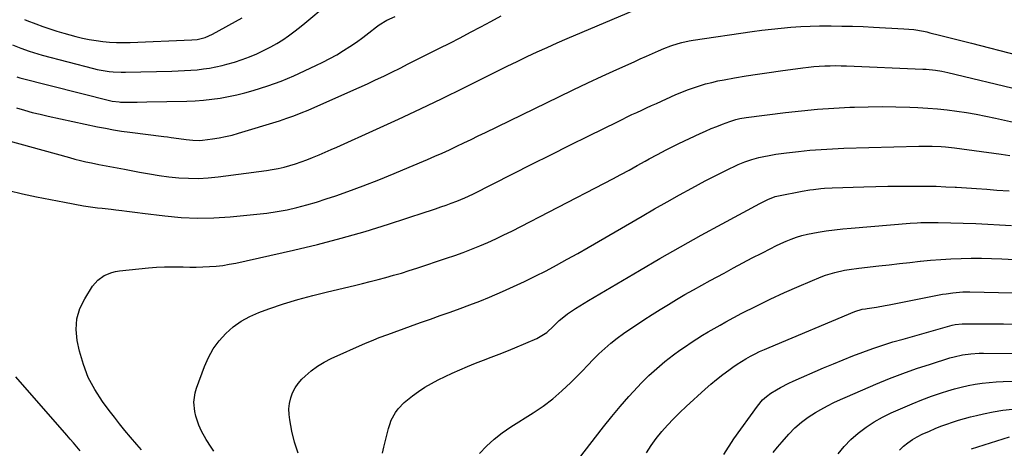
# Model space of a CAD drawing. Units: inches. Extents: x 1869835 to 1875104, y 459305 to 464648.
# Drawn here: x 1871729 to 1872218, y 462561 to 462774 of the extents above; entities that cross this region are included whole.
import ezdxf

# ---------------------------------------------------------------- set-up
doc = ezdxf.new("R2010")
doc.units = ezdxf.units.IN
doc.header["$MEASUREMENT"] = 0
doc.layers.add('7', color=7, linetype='Continuous')
doc.layers.add('8', color=7, linetype='Continuous')

msp = doc.modelspace()

# ---------------------------------------------------------------- linework, layer by layer
at = {"layer": '7', "color": 18}
for points in [[(1871725.59, 462761.08, 1772), (1871729.71, 462759.41, 1772), (1871733.88, 462757.86, 1772), (1871738.12, 462756.53, 1772), (1871740.26, 462755.93, 1772), (1871765.73, 462749.3, 1772), (1871767.69, 462748.83, 1772), (1871769.65, 462748.43, 1772), (1871773.61, 462747.84, 1772), (1871775.61, 462747.66, 1772), (1871779.62, 462747.48, 1772), (1871781.62, 462747.49, 1772), (1871804.77, 462748.04, 1772), (1871807.9, 462748.14, 1772), (1871811.04, 462748.29, 1772), (1871814.16, 462748.49, 1772), (1871817.29, 462748.74, 1772), (1871820.4, 462749.08, 1772), (1871823.49, 462749.53, 1772), (1871826.56, 462750.13, 1772), (1871829.62, 462750.83, 1772), (1871832.06, 462751.45, 1772), (1871835.84, 462752.52, 1772), (1871839.58, 462753.71, 1772), (1871843.25, 462755.1, 1772), (1871846.88, 462756.62, 1772), (1871850.91, 462758.52, 1772), (1871853.93, 462760.09, 1772), (1871856.87, 462761.8, 1772), (1871859.76, 462763.62, 1772), (1871862.57, 462765.56, 1772), (1871865.34, 462767.56, 1772), (1871868.04, 462769.65, 1772), (1871870.69, 462771.81, 1772), (1871892.91, 462790.52, 1772)], [(1871715.79, 462715.57, 1778), (1871753.88, 462705.06, 1778), (1871756.58, 462704.34, 1778), (1871759.29, 462703.65, 1778), (1871762, 462703.01, 1778), (1871764.73, 462702.4, 1778), (1871768.38, 462701.63, 1778), (1871770.2, 462701.27, 1778), (1871773.86, 462700.62, 1778), (1871775.69, 462700.31, 1778), (1871779.34, 462699.65, 1778), (1871781.16, 462699.3, 1778), (1871788.73, 462697.82, 1778), (1871793.55, 462696.95, 1778), (1871798.4, 462696.19, 1778), (1871803.26, 462695.57, 1778), (1871808.14, 462695.06, 1778), (1871813.02, 462694.79, 1778), (1871817.9, 462694.73, 1778), (1871822.78, 462694.99, 1778), (1871827.65, 462695.47, 1778), (1871851.66, 462698.64, 1778), (1871854.6, 462699.1, 1778), (1871857.52, 462699.65, 1778), (1871860.42, 462700.34, 1778), (1871863.29, 462701.12, 1778), (1871866.13, 462702.01, 1778), (1871868.95, 462702.96, 1778), (1871871.75, 462703.99, 1778), (1871874.52, 462705.07, 1778), (1871877.9, 462706.48, 1778), (1871880.85, 462707.73, 1778), (1871883.79, 462709.01, 1778), (1871886.72, 462710.31, 1778), (1871906.33, 462719.17, 1778), (1871917.24, 462724.17, 1778), (1871928.12, 462729.26, 1778), (1871938.93, 462734.46, 1778), (1871949.71, 462739.75, 1778), (1871961.38, 462745.57, 1778), (1871966.3, 462748, 1778), (1871971.23, 462750.42, 1778), (1871976.16, 462752.82, 1778), (1871981.1, 462755.2, 1778), (1871986.07, 462757.53, 1778), (1871991.05, 462759.82, 1778), (1871996.07, 462762.04, 1778), (1872001.11, 462764.21, 1778), (1872038.21, 462779.89, 1778)], [(1871727.59, 462729.84, 1776), (1871731.46, 462728.65, 1776), (1871735.36, 462727.54, 1776), (1871739.29, 462726.55, 1776), (1871743.24, 462725.64, 1776), (1871767.74, 462720.42, 1776), (1871771.73, 462719.62, 1776), (1871775.74, 462718.88, 1776), (1871779.77, 462718.26, 1776), (1871783.81, 462717.7, 1776), (1871800.74, 462715.57, 1776), (1871802.6, 462715.33, 1776), (1871804.45, 462715.08, 1776), (1871808.16, 462714.55, 1776), (1871811.87, 462714.04, 1776), (1871815.12, 462713.71, 1776), (1871818.37, 462713.6, 1776), (1871820, 462713.7, 1776), (1871824.92, 462714.33, 1776), (1871828.18, 462714.86, 1776), (1871831.41, 462715.49, 1776), (1871834.61, 462716.28, 1776), (1871837.79, 462717.17, 1776), (1871858.11, 462723.39, 1776), (1871861.74, 462724.57, 1776), (1871865.33, 462725.83, 1776), (1871868.88, 462727.22, 1776), (1871872.4, 462728.69, 1776), (1871893.67, 462738, 1776), (1871897.77, 462739.83, 1776), (1871901.86, 462741.7, 1776), (1871905.92, 462743.62, 1776), (1871909.97, 462745.58, 1776), (1871913.99, 462747.57, 1776), (1871918.02, 462749.56, 1776), (1871922.04, 462751.57, 1776), (1871926.06, 462753.58, 1776), (1871937.6, 462759.37, 1776), (1871942.74, 462761.98, 1776), (1871947.88, 462764.62, 1776), (1871952.99, 462767.29, 1776), (1871958.09, 462769.99, 1776), (1871963.19, 462772.7, 1776), (1871968.28, 462775.41, 1776)], [(1871727.8, 462745.14, 1774), (1871729.25, 462744.73, 1774), (1871774.48, 462733.25, 1774), (1871775.06, 462733.11, 1774), (1871778.6, 462732.68, 1774), (1871779.2, 462732.67, 1774), (1871782.75, 462732.66, 1774), (1871785.12, 462732.66, 1774), (1871787.49, 462732.67, 1774), (1871792.24, 462732.74, 1774), (1871812.18, 462733.12, 1774), (1871816.35, 462733.29, 1774), (1871820.51, 462733.57, 1774), (1871824.65, 462734.02, 1774), (1871828.79, 462734.59, 1774), (1871832.9, 462735.33, 1774), (1871836.97, 462736.2, 1774), (1871841.01, 462737.25, 1774), (1871845.02, 462738.42, 1774), (1871852.43, 462740.77, 1774), (1871855.7, 462741.87, 1774), (1871858.94, 462743.06, 1774), (1871862.13, 462744.36, 1774), (1871865.29, 462745.75, 1774), (1871876.27, 462750.81, 1774), (1871879.76, 462752.5, 1774), (1871883.2, 462754.28, 1774), (1871886.57, 462756.19, 1774), (1871889.9, 462758.19, 1774), (1871893.15, 462760.3, 1774), (1871896.36, 462762.48, 1774), (1871899.49, 462764.76, 1774), (1871902.58, 462767.1, 1774), (1871906.36, 462770.07, 1774), (1871907.59, 462770.97, 1774), (1871911.47, 462773.38, 1774), (1871915.65, 462775.19, 1774)], [(1871789.6, 462559.82, 1782), (1871787.3, 462562.45, 1782), (1871784.11, 462566.21, 1782), (1871781.44, 462569.46, 1782), (1871778.79, 462572.75, 1782), (1871776.2, 462576.07, 1782), (1871773.65, 462579.42, 1782), (1871770.27, 462583.94, 1782), (1871766.47, 462589.76, 1782), (1871763.21, 462595.83, 1782), (1871760.77, 462602.27, 1782), (1871758.87, 462608.95, 1782), (1871757.73, 462614.26, 1782), (1871757.23, 462619.69, 1782), (1871757.55, 462624.97, 1782), (1871759.1, 462630.03, 1782), (1871761.46, 462634.94, 1782), (1871765.39, 462641.1, 1782), (1871766.59, 462642.69, 1782), (1871767.93, 462644.14, 1782), (1871771.15, 462646.45, 1782), (1871774.85, 462648, 1782), (1871776.79, 462648.47, 1782), (1871778.77, 462648.79, 1782), (1871793.12, 462650.25, 1782), (1871797.07, 462650.57, 1782), (1871801.02, 462650.78, 1782), (1871804.97, 462650.83, 1782), (1871808.94, 462650.78, 1782), (1871810.28, 462650.73, 1782), (1871813.57, 462650.67, 1782), (1871816.86, 462650.66, 1782), (1871820.15, 462650.74, 1782), (1871823.44, 462650.88, 1782), (1871826.71, 462651.14, 1782), (1871829.97, 462651.51, 1782), (1871833.21, 462652.04, 1782), (1871836.44, 462652.68, 1782), (1871865.06, 462659.08, 1782), (1871876.99, 462661.93, 1782), (1871888.87, 462665, 1782), (1871900.65, 462668.4, 1782), (1871912.38, 462672.02, 1782), (1871930.45, 462677.88, 1782), (1871933.09, 462678.75, 1782), (1871935.72, 462679.64, 1782), (1871938.34, 462680.55, 1782), (1871940.96, 462681.48, 1782), (1871943.44, 462682.38, 1782), (1871946.18, 462683.4, 1782), (1871950.23, 462685.09, 1782), (1871954.2, 462686.96, 1782), (1871974.09, 462697.03, 1782), (1871983.52, 462701.78, 1782), (1871992.95, 462706.51, 1782), (1872002.4, 462711.22, 1782), (1872011.85, 462715.9, 1782), (1872025.98, 462722.88, 1782), (1872028.38, 462724.06, 1782), (1872030.78, 462725.23, 1782), (1872033.2, 462726.39, 1782), (1872035.61, 462727.54, 1782), (1872038.03, 462728.67, 1782), (1872040.46, 462729.79, 1782), (1872042.89, 462730.9, 1782), (1872045.33, 462732, 1782), (1872055.02, 462736.34, 1782), (1872057.9, 462737.57, 1782), (1872060.81, 462738.73, 1782), (1872063.76, 462739.78, 1782), (1872066.74, 462740.77, 1782), (1872069.75, 462741.64, 1782), (1872072.79, 462742.43, 1782), (1872075.84, 462743.11, 1782), (1872078.92, 462743.71, 1782), (1872084.13, 462744.63, 1782), (1872089.84, 462745.6, 1782), (1872095.55, 462746.52, 1782), (1872101.27, 462747.37, 1782), (1872106.99, 462748.18, 1782), (1872118.12, 462749.68, 1782), (1872120.82, 462750.01, 1782), (1872123.52, 462750.29, 1782), (1872126.23, 462750.49, 1782), (1872128.94, 462750.64, 1782), (1872131.66, 462750.72, 1782), (1872134.37, 462750.75, 1782), (1872137.09, 462750.71, 1782), (1872139.81, 462750.63, 1782), (1872177.72, 462749.02, 1782), (1872179.28, 462748.93, 1782), (1872183.95, 462748.46, 1782), (1872187.04, 462747.95, 1782), (1872188.57, 462747.64, 1782), (1872190.1, 462747.3, 1782), (1872226.03, 462738.74, 1782)], [(1871825.59, 462559.24, 1784), (1871824.25, 462561.14, 1784), (1871821.72, 462565.02, 1784), (1871819.51, 462569.08, 1784), (1871818.11, 462572.11, 1784), (1871816.57, 462576.58, 1784), (1871816.08, 462578.89, 1784), (1871815.69, 462583.6, 1784), (1871816.29, 462588.22, 1784), (1871816.96, 462590.48, 1784), (1871820.93, 462601.24, 1784), (1871822.94, 462605.76, 1784), (1871825.31, 462610.05, 1784), (1871828.22, 462614, 1784), (1871831.48, 462617.72, 1784), (1871835.2, 462620.97, 1784), (1871839.15, 462623.86, 1784), (1871843.45, 462626.19, 1784), (1871847.99, 462628.16, 1784), (1871852.89, 462629.9, 1784), (1871860.1, 462632.33, 1784), (1871867.35, 462634.59, 1784), (1871874.68, 462636.6, 1784), (1871882.05, 462638.44, 1784), (1871895.46, 462641.55, 1784), (1871899.36, 462642.48, 1784), (1871903.25, 462643.44, 1784), (1871907.13, 462644.45, 1784), (1871911, 462645.49, 1784), (1871914.85, 462646.59, 1784), (1871918.7, 462647.72, 1784), (1871922.52, 462648.91, 1784), (1871926.34, 462650.13, 1784), (1871941.13, 462655.02, 1784), (1871945.29, 462656.44, 1784), (1871949.42, 462657.93, 1784), (1871953.51, 462659.51, 1784), (1871957.58, 462661.16, 1784), (1871961.62, 462662.9, 1784), (1871965.62, 462664.7, 1784), (1871969.57, 462666.61, 1784), (1871973.5, 462668.57, 1784), (1872019.54, 462692.35, 1784), (1872023.63, 462694.48, 1784), (1872027.7, 462696.64, 1784), (1872031.76, 462698.84, 1784), (1872035.8, 462701.06, 1784), (1872039.72, 462703.25, 1784), (1872041.79, 462704.4, 1784), (1872045.95, 462706.67, 1784), (1872050.12, 462708.9, 1784), (1872052.23, 462709.98, 1784), (1872056.49, 462712.05, 1784), (1872067.02, 462717, 1784), (1872069.76, 462718.24, 1784), (1872072.53, 462719.44, 1784), (1872075.32, 462720.57, 1784), (1872078.13, 462721.65, 1784), (1872081.84, 462723.02, 1784), (1872084.8, 462723.96, 1784), (1872086.82, 462724.43, 1784), (1872089.88, 462724.95, 1784), (1872109.45, 462727.45, 1784), (1872117.42, 462728.36, 1784), (1872125.4, 462729.13, 1784), (1872133.4, 462729.68, 1784), (1872141.4, 462730.09, 1784), (1872143.67, 462730.18, 1784), (1872150.55, 462730.35, 1784), (1872157.43, 462730.41, 1784), (1872164.31, 462730.3, 1784), (1872171.19, 462730.07, 1784), (1872175.23, 462729.88, 1784), (1872180.09, 462729.59, 1784), (1872184.93, 462729.22, 1784), (1872189.77, 462728.72, 1784), (1872194.6, 462728.13, 1784), (1872199.41, 462727.42, 1784), (1872204.21, 462726.63, 1784), (1872208.99, 462725.71, 1784), (1872213.75, 462724.71, 1784), (1872227.21, 462721.7, 1784)], [(1871867.37, 462558.27, 1786), (1871865.68, 462563.61, 1786), (1871864.35, 462569.08, 1786), (1871863.29, 462574.71, 1786), (1871862.96, 462577.45, 1786), (1871862.89, 462580.19, 1786), (1871863.19, 462582.91, 1786), (1871863.74, 462585.62, 1786), (1871864.69, 462588.2, 1786), (1871865.89, 462590.63, 1786), (1871867.47, 462592.84, 1786), (1871869.3, 462594.9, 1786), (1871870.96, 462596.48, 1786), (1871873.93, 462599.04, 1786), (1871877.05, 462601.38, 1786), (1871880.39, 462603.39, 1786), (1871883.89, 462605.18, 1786), (1871900.92, 462612.83, 1786), (1871902.28, 462613.42, 1786), (1871905, 462614.58, 1786), (1871907.75, 462615.67, 1786), (1871911.9, 462617.23, 1786), (1871923.29, 462621.35, 1786), (1871928.2, 462623.11, 1786), (1871933.11, 462624.86, 1786), (1871938.03, 462626.58, 1786), (1871942.96, 462628.29, 1786), (1871947.87, 462630.03, 1786), (1871952.76, 462631.85, 1786), (1871957.6, 462633.77, 1786), (1871962.42, 462635.76, 1786), (1871968.93, 462638.53, 1786), (1871974.4, 462640.95, 1786), (1871979.84, 462643.45, 1786), (1871985.2, 462646.1, 1786), (1871990.53, 462648.83, 1786), (1871995.8, 462651.66, 1786), (1872001.05, 462654.54, 1786), (1872006.27, 462657.47, 1786), (1872011.47, 462660.45, 1786), (1872038.31, 462676.01, 1786), (1872044.46, 462679.54, 1786), (1872050.62, 462683.04, 1786), (1872056.81, 462686.48, 1786), (1872063.02, 462689.89, 1786), (1872069.61, 462693.47, 1786), (1872072.56, 462695.04, 1786), (1872075.52, 462696.57, 1786), (1872078.51, 462698.06, 1786), (1872081.51, 462699.51, 1786), (1872084.28, 462700.82, 1786), (1872085.92, 462701.57, 1786), (1872089.27, 462702.93, 1786), (1872092.69, 462704.09, 1786), (1872096.17, 462705.04, 1786), (1872097.94, 462705.45, 1786), (1872102.11, 462706.28, 1786), (1872104.69, 462706.73, 1786), (1872107.29, 462707.11, 1786), (1872109.89, 462707.44, 1786), (1872115.92, 462708.11, 1786), (1872121.54, 462708.67, 1786), (1872127.17, 462709.13, 1786), (1872132.82, 462709.46, 1786), (1872138.47, 462709.69, 1786), (1872175.65, 462710.77, 1786), (1872180.09, 462710.8, 1786), (1872182.31, 462710.75, 1786), (1872186.74, 462710.51, 1786), (1872188.95, 462710.33, 1786), (1872193.37, 462709.83, 1786), (1872216.63, 462706.81, 1786), (1872220.94, 462706.17, 1786)], [(1871909.39, 462558.21, 1788), (1871909.97, 462561.19, 1788), (1871912.26, 462570.43, 1788), (1871912.9, 462572.53, 1788), (1871913.67, 462574.57, 1788), (1871915.76, 462578.41, 1788), (1871917.06, 462580.18, 1788), (1871920.03, 462583.37, 1788), (1871921.71, 462584.79, 1788), (1871924.21, 462586.72, 1788), (1871927.27, 462588.93, 1788), (1871930.42, 462591.01, 1788), (1871933.7, 462592.88, 1788), (1871937.05, 462594.61, 1788), (1871943.96, 462597.91, 1788), (1871947.76, 462599.66, 1788), (1871951.6, 462601.34, 1788), (1871955.48, 462602.91, 1788), (1871959.4, 462604.4, 1788), (1871963.32, 462605.86, 1788), (1871967.23, 462607.38, 1788), (1871971.11, 462608.95, 1788), (1871974.98, 462610.57, 1788), (1871985.93, 462615.26, 1788), (1871987.67, 462616.12, 1788), (1871990.9, 462618.23, 1788), (1871994.26, 462621.25, 1788), (1871997.12, 462624.05, 1788), (1872000.13, 462626.65, 1788), (1872001.22, 462627.43, 1788), (1872005.24, 462630.1, 1788), (1872007.34, 462631.45, 1788), (1872011.61, 462634.05, 1788), (1872036.91, 462648.94, 1788), (1872047.1, 462654.86, 1788), (1872057.33, 462660.71, 1788), (1872067.62, 462666.44, 1788), (1872077.95, 462672.1, 1788), (1872096.77, 462682.28, 1788), (1872100.65, 462684.25, 1788), (1872104.31, 462685.71, 1788), (1872106.04, 462686.12, 1788), (1872117.8, 462688.37, 1788), (1872121.48, 462689, 1788), (1872123.33, 462689.25, 1788), (1872127.04, 462689.66, 1788), (1872128.9, 462689.81, 1788), (1872132.62, 462690, 1788), (1872148.38, 462690.53, 1788), (1872154.37, 462690.7, 1788), (1872160.35, 462690.83, 1788), (1872166.34, 462690.9, 1788), (1872172.32, 462690.93, 1788), (1872174.82, 462690.93, 1788), (1872179.56, 462690.88, 1788), (1872184.29, 462690.78, 1788), (1872189.03, 462690.59, 1788), (1872193.76, 462690.33, 1788), (1872194.34, 462690.3, 1788), (1872199.36, 462689.97, 1788), (1872204.38, 462689.64, 1788), (1872209.4, 462689.29, 1788), (1872214.42, 462688.93, 1788), (1872220.57, 462688.48, 1788)], [(1872003.92, 462551.6, 1792), (1872019.12, 462571.22, 1792), (1872023.21, 462576.35, 1792), (1872027.4, 462581.4, 1792), (1872031.73, 462586.32, 1792), (1872036.15, 462591.17, 1792), (1872037.82, 462592.93, 1792), (1872041.58, 462596.72, 1792), (1872045.48, 462600.35, 1792), (1872049.59, 462603.75, 1792), (1872053.82, 462607, 1792), (1872057.06, 462609.34, 1792), (1872059.8, 462611.27, 1792), (1872062.57, 462613.17, 1792), (1872065.39, 462614.99, 1792), (1872068.23, 462616.77, 1792), (1872071.11, 462618.5, 1792), (1872074.01, 462620.19, 1792), (1872076.94, 462621.83, 1792), (1872079.89, 462623.44, 1792), (1872087.85, 462627.69, 1792), (1872094.84, 462631.3, 1792), (1872101.89, 462634.77, 1792), (1872109.04, 462638.05, 1792), (1872116.25, 462641.19, 1792), (1872127.12, 462645.74, 1792), (1872129.38, 462646.61, 1792), (1872133.99, 462648.05, 1792), (1872138.72, 462649.09, 1792), (1872141.1, 462649.52, 1792), (1872145.9, 462650.17, 1792), (1872155.85, 462651.28, 1792), (1872160.96, 462651.85, 1792), (1872166.07, 462652.42, 1792), (1872171.18, 462652.98, 1792), (1872176.29, 462653.54, 1792), (1872176.46, 462653.56, 1792), (1872181.49, 462654.05, 1792), (1872186.53, 462654.47, 1792), (1872191.57, 462654.77, 1792), (1872196.63, 462654.99, 1792), (1872201.68, 462655.08, 1792), (1872206.73, 462655.09, 1792), (1872211.79, 462654.96, 1792), (1872216.84, 462654.74, 1792), (1872232.57, 462653.85, 1792)], [(1872040.46, 462558.4, 1794), (1872042.74, 462562.07, 1794), (1872045.27, 462565.56, 1794), (1872047.98, 462568.95, 1794), (1872050.87, 462572.19, 1794), (1872053.84, 462575.35, 1794), (1872056.92, 462578.41, 1794), (1872060.08, 462581.39, 1794), (1872069.48, 462589.93, 1794), (1872072.34, 462592.45, 1794), (1872075.26, 462594.89, 1794), (1872078.26, 462597.23, 1794), (1872081.32, 462599.51, 1794), (1872083.35, 462600.97, 1794), (1872085.46, 462602.42, 1794), (1872087.61, 462603.81, 1794), (1872089.81, 462605.11, 1794), (1872092.04, 462606.35, 1794), (1872094.32, 462607.52, 1794), (1872096.62, 462608.65, 1794), (1872098.95, 462609.71, 1794), (1872101.3, 462610.73, 1794), (1872143.81, 462628.54, 1794), (1872147.61, 462629.68, 1794), (1872149.18, 462629.98, 1794), (1872149.96, 462630.1, 1794), (1872154.69, 462630.82, 1794), (1872158.88, 462631.54, 1794), (1872160.97, 462631.94, 1794), (1872187.5, 462637.14, 1794), (1872189.16, 462637.44, 1794), (1872192.51, 462637.92, 1794), (1872194.19, 462638.1, 1794), (1872197.56, 462638.32, 1794), (1872200.94, 462638.34, 1794), (1872243.95, 462637.37, 1794)], [(1872078.88, 462557.48, 1796), (1872083.75, 462565.38, 1796), (1872095.48, 462581.62, 1796), (1872098.06, 462584.63, 1796), (1872100.03, 462586.41, 1796), (1872102.16, 462587.98, 1796), (1872104.98, 462589.72, 1796), (1872106.99, 462590.88, 1796), (1872111.11, 462593, 1796), (1872113.22, 462593.97, 1796), (1872128.38, 462600.59, 1796), (1872133.21, 462602.65, 1796), (1872138.06, 462604.66, 1796), (1872142.95, 462606.58, 1796), (1872147.86, 462608.44, 1796), (1872152.81, 462610.2, 1796), (1872157.78, 462611.89, 1796), (1872162.79, 462613.45, 1796), (1872167.83, 462614.93, 1796), (1872192.27, 462621.8, 1796), (1872193.64, 462622.13, 1796), (1872197.14, 462622.49, 1796), (1872197.84, 462622.5, 1796), (1872210.64, 462622.45, 1796), (1872217.75, 462622.4, 1796), (1872224.85, 462622.34, 1796)], [(1872103.29, 462558.5, 1798), (1872105.48, 462561.23, 1798), (1872107.75, 462563.89, 1798), (1872111.17, 462567.73, 1798), (1872114.13, 462570.8, 1798), (1872117.34, 462573.62, 1798), (1872120.76, 462576.17, 1798), (1872124.39, 462578.41, 1798), (1872127.05, 462579.91, 1798), (1872130.27, 462581.65, 1798), (1872133.53, 462583.33, 1798), (1872136.84, 462584.9, 1798), (1872140.18, 462586.4, 1798), (1872154.37, 462592.52, 1798), (1872161.03, 462595.26, 1798), (1872167.75, 462597.87, 1798), (1872174.54, 462600.25, 1798), (1872181.39, 462602.5, 1798), (1872191.11, 462605.52, 1798), (1872193.15, 462606.1, 1798), (1872197.28, 462607.01, 1798), (1872201.47, 462607.59, 1798), (1872205.7, 462607.86, 1798), (1872207.82, 462607.89, 1798), (1872254.56, 462607.6, 1798)], [(1872166.1, 462559.68, 1802), (1872168.06, 462561.62, 1802), (1872170.22, 462563.36, 1802), (1872172.47, 462564.96, 1802), (1872174.85, 462566.34, 1802), (1872177.33, 462567.59, 1802), (1872180.92, 462569.19, 1802), (1872183.75, 462570.4, 1802), (1872186.61, 462571.56, 1802), (1872189.5, 462572.64, 1802), (1872192.41, 462573.66, 1802), (1872195.35, 462574.6, 1802), (1872198.31, 462575.47, 1802), (1872201.29, 462576.26, 1802), (1872204.29, 462576.99, 1802), (1872207.77, 462577.78, 1802), (1872212.55, 462578.73, 1802), (1872217.34, 462579.52, 1802), (1872222.17, 462580.07, 1802)], [(1872201.78, 462560.38, 1804), (1872220.74, 462566.28, 1804)]]:
    msp.add_polyline3d(points, dxfattribs=at)
at = {"layer": '8', "color": 18}
for points in [[(1871723.71, 462688.71, 1780), (1871730.62, 462687.11, 1780), (1871737.55, 462685.59, 1780), (1871744.51, 462684.18, 1780), (1871751.47, 462682.85, 1780), (1871760.9, 462681.13, 1780), (1871763.17, 462680.74, 1780), (1871767.74, 462680.12, 1780), (1871770.03, 462679.89, 1780), (1871774.62, 462679.43, 1780), (1871776.91, 462679.15, 1780), (1871779.81, 462678.77, 1780), (1871782.41, 462678.42, 1780), (1871785, 462678.07, 1780), (1871787.6, 462677.74, 1780), (1871790.19, 462677.41, 1780), (1871801.21, 462676.06, 1780), (1871809.33, 462675.32, 1780), (1871817.44, 462674.95, 1780), (1871825.57, 462675.1, 1780), (1871833.69, 462675.61, 1780), (1871846.94, 462676.87, 1780), (1871851.96, 462677.46, 1780), (1871856.95, 462678.21, 1780), (1871861.91, 462679.17, 1780), (1871866.84, 462680.28, 1780), (1871871.73, 462681.58, 1780), (1871876.59, 462682.97, 1780), (1871881.41, 462684.51, 1780), (1871886.2, 462686.14, 1780), (1871892.1, 462688.26, 1780), (1871899.8, 462691.09, 1780), (1871907.46, 462694.01, 1780), (1871915.06, 462697.08, 1780), (1871922.63, 462700.23, 1780), (1871931.75, 462704.14, 1780), (1871935.39, 462705.72, 1780), (1871939.01, 462707.33, 1780), (1871942.61, 462708.99, 1780), (1871946.2, 462710.67, 1780), (1871949.77, 462712.39, 1780), (1871953.34, 462714.11, 1780), (1871956.91, 462715.84, 1780), (1871960.48, 462717.57, 1780), (1871996.83, 462735.32, 1780), (1872004.02, 462738.79, 1780), (1872011.24, 462742.22, 1780), (1872018.49, 462745.57, 1780), (1872025.77, 462748.88, 1780), (1872034.29, 462752.71, 1780), (1872037.32, 462754.07, 1780), (1872040.35, 462755.41, 1780), (1872043.39, 462756.74, 1780), (1872046.43, 462758.06, 1780), (1872049.05, 462759.19, 1780), (1872052.56, 462760.57, 1780), (1872056.16, 462761.74, 1780), (1872057.99, 462762.23, 1780), (1872061.68, 462763.03, 1780), (1872063.55, 462763.34, 1780), (1872092.84, 462767.66, 1780), (1872097.63, 462768.31, 1780), (1872102.43, 462768.9, 1780), (1872107.24, 462769.4, 1780), (1872112.05, 462769.83, 1780), (1872117, 462770.16, 1780), (1872121.7, 462770.39, 1780), (1872126.41, 462770.49, 1780), (1872131.13, 462770.51, 1780), (1872132.21, 462770.51, 1780), (1872137.46, 462770.43, 1780), (1872142.71, 462770.3, 1780), (1872147.96, 462770.11, 1780), (1872153.21, 462769.87, 1780), (1872168.25, 462769.08, 1780), (1872173.14, 462768.64, 1780), (1872177.98, 462767.84, 1780), (1872179.58, 462767.49, 1780), (1872181.17, 462767.12, 1780), (1872185.97, 462765.94, 1780), (1872189.95, 462764.95, 1780), (1872193.93, 462763.95, 1780), (1872197.91, 462762.94, 1780), (1872201.89, 462761.92, 1780), (1872224.87, 462755.98, 1780)], [(1871731.52, 462773.61, 1770), (1871732.78, 462773.12, 1770), (1871737.13, 462771.45, 1770), (1871740.58, 462770.18, 1770), (1871744.05, 462768.99, 1770), (1871747.56, 462767.9, 1770), (1871751.09, 462766.89, 1770), (1871757.07, 462765.27, 1770), (1871760.38, 462764.46, 1770), (1871763.7, 462763.76, 1770), (1871767.06, 462763.2, 1770), (1871770.43, 462762.76, 1770), (1871773.82, 462762.47, 1770), (1871777.22, 462762.28, 1770), (1871780.62, 462762.24, 1770), (1871784.02, 462762.3, 1770), (1871814.56, 462763.57, 1770), (1871817.26, 462763.81, 1770), (1871821.23, 462764.7, 1770), (1871824.96, 462766.3, 1770), (1871839.6, 462774.45, 1770)], [(1871957.46, 462558.08, 1790), (1871961.03, 462561.77, 1790), (1871964.79, 462565.23, 1790), (1871968.83, 462568.36, 1790), (1871973.06, 462571.28, 1790), (1871984.17, 462578.26, 1790), (1871989.13, 462581.63, 1790), (1871993.92, 462585.22, 1790), (1871998.44, 462589.13, 1790), (1872002.78, 462593.27, 1790), (1872005.64, 462596.2, 1790), (1872008.42, 462599.03, 1790), (1872011.21, 462601.87, 1790), (1872014.01, 462604.69, 1790), (1872016.81, 462607.51, 1790), (1872019.69, 462610.24, 1790), (1872022.66, 462612.85, 1790), (1872025.79, 462615.28, 1790), (1872029.01, 462617.59, 1790), (1872039.18, 462624.42, 1790), (1872043.18, 462627.06, 1790), (1872047.2, 462629.63, 1790), (1872051.28, 462632.13, 1790), (1872055.39, 462634.58, 1790), (1872059.53, 462636.97, 1790), (1872063.69, 462639.34, 1790), (1872067.87, 462641.67, 1790), (1872072.07, 462643.97, 1790), (1872078.92, 462647.69, 1790), (1872083.59, 462650.21, 1790), (1872088.28, 462652.71, 1790), (1872092.98, 462655.19, 1790), (1872097.68, 462657.64, 1790), (1872102.15, 462659.96, 1790), (1872104.65, 462661.2, 1790), (1872107.18, 462662.39, 1790), (1872109.74, 462663.49, 1790), (1872112.33, 462664.54, 1790), (1872114.97, 462665.47, 1790), (1872117.63, 462666.29, 1790), (1872120.33, 462666.96, 1790), (1872123.07, 462667.52, 1790), (1872125.67, 462667.97, 1790), (1872129.73, 462668.63, 1790), (1872133.8, 462669.21, 1790), (1872137.89, 462669.67, 1790), (1872141.99, 462670.06, 1790), (1872171.43, 462672.44, 1790), (1872174.9, 462672.68, 1790), (1872176.64, 462672.75, 1790), (1872180.12, 462672.84, 1790), (1872181.86, 462672.85, 1790), (1872185.33, 462672.8, 1790), (1872203.97, 462672.26, 1790), (1872209.86, 462672.04, 1790), (1872215.74, 462671.73, 1790), (1872221.62, 462671.3, 1790)], [(1871759.19, 462559.44, 1780), (1871757.52, 462561.36, 1780), (1871755.86, 462563.28, 1780), (1871754.19, 462565.19, 1780), (1871752.52, 462567.11, 1780), (1871727.25, 462596.08, 1780)], [(1872135.6, 462557.82, 1800), (1872138.6, 462561.56, 1800), (1872141.96, 462564.98, 1800), (1872145.56, 462568.19, 1800), (1872149.44, 462571.07, 1800), (1872153.45, 462573.74, 1800), (1872157.66, 462576.09, 1800), (1872161.99, 462578.23, 1800), (1872167.68, 462580.77, 1800), (1872172.41, 462582.79, 1800), (1872177.19, 462584.7, 1800), (1872182.02, 462586.46, 1800), (1872186.9, 462588.12, 1800), (1872190.02, 462589.12, 1800), (1872193.38, 462590.13, 1800), (1872196.77, 462591.03, 1800), (1872200.19, 462591.8, 1800), (1872203.63, 462592.47, 1800), (1872207.1, 462592.98, 1800), (1872210.58, 462593.39, 1800), (1872214.08, 462593.64, 1800), (1872217.58, 462593.79, 1800), (1872242.54, 462594.25, 1800)]]:
    msp.add_polyline3d(points, dxfattribs=at)

doc.saveas('drawing.dxf')
